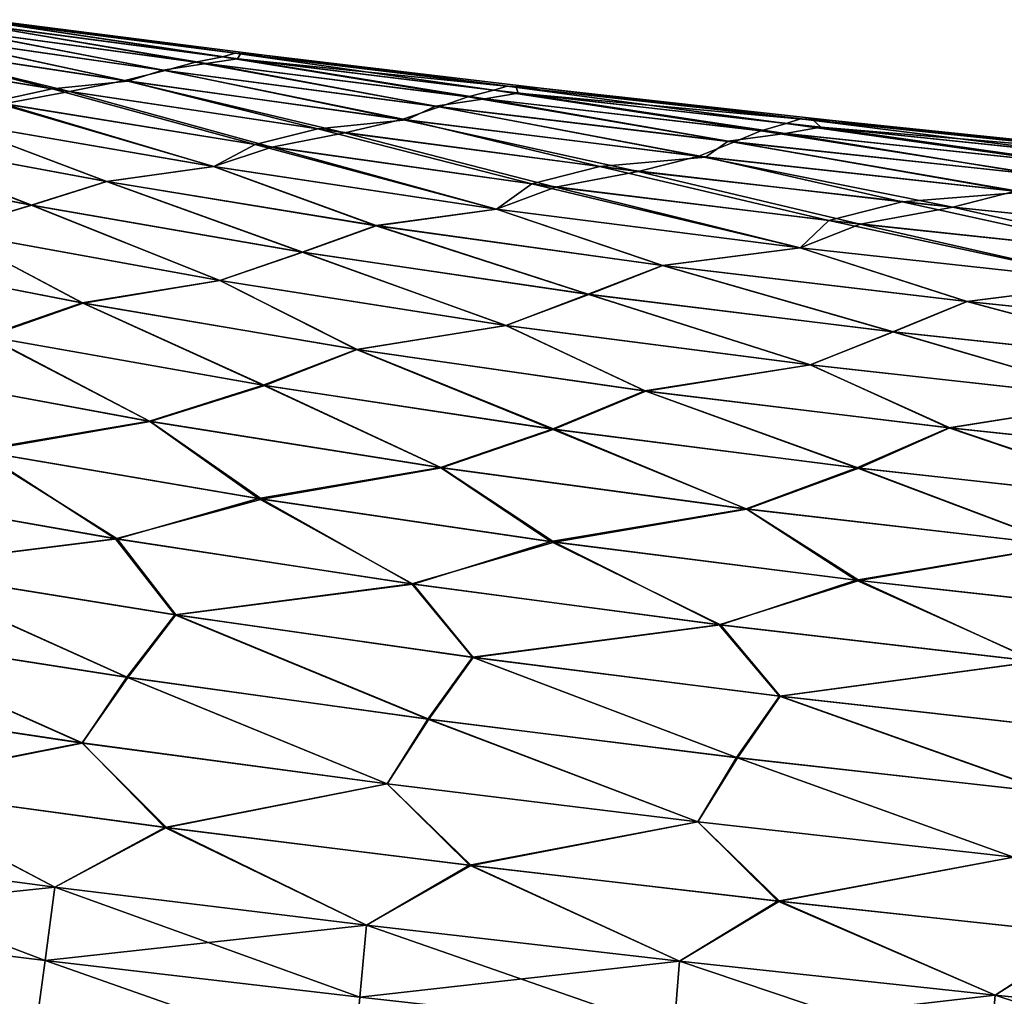
# Model space of a CAD drawing. Units: millimetres. Extents: x -872 to 32, y -60 to 77.
# Drawn here: x -549 to -535, y 11 to 25 of the extents above; entities that cross this region are included whole.
import ezdxf

# ---------------------------------------------------------------- set-up
doc = ezdxf.new("R2010")
doc.units = ezdxf.units.MM
doc.header["$LTSCALE"] = 15.571354
doc.layers.add('983', color=7, linetype='CONTINUOUS')
doc.layers.add('985', color=7, linetype='CONTINUOUS')

msp = doc.modelspace()

# ---------------------------------------------------------------- linework, layer by layer
at = {"layer": '983', "linetype": 'Continuous'}
for points in [[(-546.455, 24.783, -37.562), (-549.84, 25.36, -38.571), (-550.262, 25.305, -37.446), (-546.455, 24.783, -37.562)], [(-546.059, 24.861, -38.644), (-549.665, 25.403, -39.686), (-549.84, 25.36, -38.571), (-546.059, 24.861, -38.644)], [(-546.059, 24.861, -38.644), (-549.84, 25.36, -38.571), (-546.455, 24.783, -37.562), (-546.059, 24.861, -38.644)], [(-545.876, 24.915, -39.721), (-549.346, 25.382, -40.75), (-549.665, 25.403, -39.686), (-545.876, 24.915, -39.721)], [(-545.876, 24.915, -39.721), (-549.665, 25.403, -39.686), (-546.059, 24.861, -38.644), (-545.876, 24.915, -39.721)], [(-545.449, 24.886, -40.75), (-549.346, 25.382, -40.75), (-545.876, 24.915, -39.721), (-545.449, 24.886, -40.75)], [(-551.379, 25.109, -35.168), (-547.485, 24.513, -35.392), (-550.737, 25.215, -36.314), (-551.379, 25.109, -35.168)], [(-550.737, 25.215, -36.314), (-546.896, 24.662, -36.479), (-550.262, 25.305, -37.446), (-550.737, 25.215, -36.314)], [(-550.737, 25.215, -36.314), (-547.485, 24.513, -35.392), (-546.896, 24.662, -36.479), (-550.737, 25.215, -36.314)], [(-546.896, 24.662, -36.479), (-546.455, 24.783, -37.562), (-550.262, 25.305, -37.446), (-546.896, 24.662, -36.479)], [(-552.188, 24.993, -33.999), (-548.296, 24.353, -34.293), (-551.379, 25.109, -35.168), (-552.188, 24.993, -33.999)], [(-551.379, 25.109, -35.168), (-548.296, 24.353, -34.293), (-547.485, 24.513, -35.392), (-551.379, 25.109, -35.168)], [(-552.188, 24.993, -33.999), (-549.262, 24.176, -33.179), (-548.296, 24.353, -34.293), (-552.188, 24.993, -33.999)], [(-542.092, 24.373, -38.693), (-545.876, 24.915, -39.721), (-546.059, 24.861, -38.644), (-542.092, 24.373, -38.693)], [(-541.897, 24.434, -39.745), (-545.449, 24.886, -40.75), (-545.876, 24.915, -39.721), (-541.897, 24.434, -39.745)], [(-541.897, 24.434, -39.745), (-545.876, 24.915, -39.721), (-542.092, 24.373, -38.693), (-541.897, 24.434, -39.745)], [(-546.896, 24.662, -36.479), (-542.889, 24.131, -36.593), (-546.455, 24.783, -37.562), (-546.896, 24.662, -36.479)], [(-542.473, 24.278, -37.641), (-546.059, 24.861, -38.644), (-546.455, 24.783, -37.562), (-542.473, 24.278, -37.641)], [(-542.889, 24.131, -36.593), (-542.473, 24.278, -37.641), (-546.455, 24.783, -37.562), (-542.889, 24.131, -36.593)], [(-542.092, 24.373, -38.693), (-546.059, 24.861, -38.644), (-542.473, 24.278, -37.641), (-542.092, 24.373, -38.693)], [(-541.407, 24.404, -40.75), (-545.449, 24.886, -40.75), (-541.897, 24.434, -39.745), (-541.407, 24.404, -40.75)], [(-547.485, 24.513, -35.392), (-543.437, 23.947, -35.548), (-546.896, 24.662, -36.479), (-547.485, 24.513, -35.392)], [(-546.896, 24.662, -36.479), (-543.437, 23.947, -35.548), (-542.889, 24.131, -36.593), (-546.896, 24.662, -36.479)], [(-548.296, 24.353, -34.293), (-544.272, 23.751, -34.501), (-547.485, 24.513, -35.392), (-548.296, 24.353, -34.293)], [(-547.485, 24.513, -35.392), (-544.272, 23.751, -34.501), (-543.437, 23.947, -35.548), (-547.485, 24.513, -35.392)], [(-549.262, 24.176, -33.179), (-545.338, 23.543, -33.448), (-548.296, 24.353, -34.293), (-549.262, 24.176, -33.179)], [(-548.296, 24.353, -34.293), (-545.338, 23.543, -33.448), (-544.272, 23.751, -34.501), (-548.296, 24.353, -34.293)], [(-538.19, 23.78, -37.691), (-542.092, 24.373, -38.693), (-542.473, 24.278, -37.641), (-538.19, 23.78, -37.691)], [(-537.822, 23.888, -38.724), (-541.897, 24.434, -39.745), (-542.092, 24.373, -38.693), (-537.822, 23.888, -38.724)], [(-537.822, 23.888, -38.724), (-542.092, 24.373, -38.693), (-538.19, 23.78, -37.691), (-537.822, 23.888, -38.724)], [(-537.611, 23.953, -39.759), (-541.407, 24.404, -40.75), (-541.897, 24.434, -39.745), (-537.611, 23.953, -39.759)], [(-537.611, 23.953, -39.759), (-541.897, 24.434, -39.745), (-537.822, 23.888, -38.724), (-537.611, 23.953, -39.759)], [(-537.143, 23.931, -40.75), (-541.407, 24.404, -40.75), (-537.611, 23.953, -39.759), (-537.143, 23.931, -40.75)], [(-542.889, 24.131, -36.593), (-538.584, 23.616, -36.665), (-542.473, 24.278, -37.641), (-542.889, 24.131, -36.593)], [(-538.584, 23.616, -36.665), (-538.19, 23.78, -37.691), (-542.473, 24.278, -37.641), (-538.584, 23.616, -36.665)], [(-546.189, 23.257, -32.409), (-549.262, 24.176, -33.179), (-550.129, 23.934, -32.066), (-546.189, 23.257, -32.409)], [(-545.338, 23.543, -33.448), (-549.262, 24.176, -33.179), (-546.189, 23.257, -32.409), (-545.338, 23.543, -33.448)], [(-543.437, 23.947, -35.548), (-539.098, 23.408, -35.648), (-542.889, 24.131, -36.593), (-543.437, 23.947, -35.548)], [(-542.889, 24.131, -36.593), (-539.098, 23.408, -35.648), (-538.584, 23.616, -36.665), (-542.889, 24.131, -36.593)], [(-547.752, 23.04, -31.31), (-550.129, 23.934, -32.066), (-551.557, 23.744, -30.876), (-547.752, 23.04, -31.31)], [(-546.189, 23.257, -32.409), (-550.129, 23.934, -32.066), (-547.752, 23.04, -31.31), (-546.189, 23.257, -32.409)], [(-544.272, 23.751, -34.501), (-539.982, 23.187, -34.636), (-543.437, 23.947, -35.548), (-544.272, 23.751, -34.501)], [(-543.437, 23.947, -35.548), (-539.982, 23.187, -34.636), (-539.098, 23.408, -35.648), (-543.437, 23.947, -35.548)], [(-533.335, 23.419, -38.742), (-537.611, 23.953, -39.759), (-537.822, 23.888, -38.724), (-533.335, 23.419, -38.742)], [(-533.118, 23.487, -39.767), (-537.143, 23.931, -40.75), (-537.611, 23.953, -39.759), (-533.118, 23.487, -39.767)], [(-533.118, 23.487, -39.767), (-537.611, 23.953, -39.759), (-533.335, 23.419, -38.742), (-533.118, 23.487, -39.767)], [(-532.908, 23.494, -40.75), (-537.143, 23.931, -40.75), (-533.118, 23.487, -39.767), (-532.908, 23.494, -40.75)], [(-545.338, 23.543, -33.448), (-541.192, 22.957, -33.628), (-544.272, 23.751, -34.501), (-545.338, 23.543, -33.448)], [(-544.272, 23.751, -34.501), (-541.192, 22.957, -33.628), (-539.982, 23.187, -34.636), (-544.272, 23.751, -34.501)], [(-538.584, 23.616, -36.665), (-534.022, 23.125, -36.709), (-538.19, 23.78, -37.691), (-538.584, 23.616, -36.665)], [(-533.669, 23.301, -37.721), (-537.822, 23.888, -38.724), (-538.19, 23.78, -37.691), (-533.669, 23.301, -37.721)], [(-534.022, 23.125, -36.709), (-533.669, 23.301, -37.721), (-538.19, 23.78, -37.691), (-534.022, 23.125, -36.709)], [(-533.335, 23.419, -38.742), (-537.822, 23.888, -38.724), (-533.669, 23.301, -37.721), (-533.335, 23.419, -38.742)], [(-548.846, 22.693, -30.244), (-551.557, 23.744, -30.876), (-552.696, 23.446, -29.702), (-548.846, 22.693, -30.244)], [(-547.752, 23.04, -31.31), (-551.557, 23.744, -30.876), (-548.846, 22.693, -30.244), (-547.752, 23.04, -31.31)], [(-539.098, 23.408, -35.648), (-534.476, 22.899, -35.707), (-538.584, 23.616, -36.665), (-539.098, 23.408, -35.648)], [(-538.584, 23.616, -36.665), (-534.476, 22.899, -35.707), (-534.022, 23.125, -36.709), (-538.584, 23.616, -36.665)], [(-542.055, 22.634, -32.643), (-545.338, 23.543, -33.448), (-546.189, 23.257, -32.409), (-542.055, 22.634, -32.643)], [(-541.192, 22.957, -33.628), (-545.338, 23.543, -33.448), (-542.055, 22.634, -32.643), (-541.192, 22.957, -33.628)], [(-548.846, 22.693, -30.244), (-552.696, 23.446, -29.702), (-550.098, 22.32, -29.156), (-548.846, 22.693, -30.244)], [(-539.982, 23.187, -34.636), (-535.385, 22.662, -34.717), (-539.098, 23.408, -35.648), (-539.982, 23.187, -34.636)], [(-539.098, 23.408, -35.648), (-535.385, 22.662, -34.717), (-534.476, 22.899, -35.707), (-539.098, 23.408, -35.648)], [(-543.811, 22.393, -31.621), (-546.189, 23.257, -32.409), (-547.752, 23.04, -31.31), (-543.811, 22.393, -31.621)], [(-542.055, 22.634, -32.643), (-546.189, 23.257, -32.409), (-543.811, 22.393, -31.621), (-542.055, 22.634, -32.643)], [(-541.192, 22.957, -33.628), (-536.739, 22.418, -33.736), (-539.982, 23.187, -34.636), (-541.192, 22.957, -33.628)], [(-539.982, 23.187, -34.636), (-536.739, 22.418, -33.736), (-535.385, 22.662, -34.717), (-539.982, 23.187, -34.636)], [(-544.884, 22.006, -30.639), (-547.752, 23.04, -31.31), (-548.846, 22.693, -30.244), (-544.884, 22.006, -30.639)], [(-543.811, 22.393, -31.621), (-547.752, 23.04, -31.31), (-544.884, 22.006, -30.639), (-543.811, 22.393, -31.621)], [(-537.618, 22.07, -32.785), (-541.192, 22.957, -33.628), (-542.055, 22.634, -32.643), (-537.618, 22.07, -32.785)], [(-536.739, 22.418, -33.736), (-541.192, 22.957, -33.628), (-537.618, 22.07, -32.785), (-536.739, 22.418, -33.736)], [(-535.385, 22.662, -34.717), (-530.709, 22.182, -34.766), (-534.476, 22.899, -35.707), (-535.385, 22.662, -34.717)], [(-546.098, 21.591, -29.654), (-548.846, 22.693, -30.244), (-550.098, 22.32, -29.156), (-546.098, 21.591, -29.654)], [(-544.884, 22.006, -30.639), (-548.846, 22.693, -30.244), (-546.098, 21.591, -29.654), (-544.884, 22.006, -30.639)], [(-539.622, 21.81, -31.822), (-542.055, 22.634, -32.643), (-543.811, 22.393, -31.621), (-539.622, 21.81, -31.822)], [(-537.618, 22.07, -32.785), (-542.055, 22.634, -32.643), (-539.622, 21.81, -31.822), (-537.618, 22.07, -32.785)], [(-536.739, 22.418, -33.736), (-532.135, 21.929, -33.801), (-535.385, 22.662, -34.717), (-536.739, 22.418, -33.736)], [(-535.385, 22.662, -34.717), (-532.135, 21.929, -33.801), (-530.709, 22.182, -34.766), (-535.385, 22.662, -34.717)], [(-548.097, 21.263, -28.577), (-550.098, 22.32, -29.156), (-551.983, 22.02, -27.954), (-548.097, 21.263, -28.577)], [(-546.098, 21.591, -29.654), (-550.098, 22.32, -29.156), (-548.097, 21.263, -28.577), (-546.098, 21.591, -29.654)], [(-540.704, 21.39, -30.902), (-543.811, 22.393, -31.621), (-544.884, 22.006, -30.639), (-540.704, 21.39, -30.902)], [(-539.622, 21.81, -31.822), (-543.811, 22.393, -31.621), (-540.704, 21.39, -30.902), (-539.622, 21.81, -31.822)], [(-532.984, 21.563, -32.867), (-536.739, 22.418, -33.736), (-537.618, 22.07, -32.785), (-532.984, 21.563, -32.867)], [(-532.135, 21.929, -33.801), (-536.739, 22.418, -33.736), (-532.984, 21.563, -32.867), (-532.135, 21.929, -33.801)], [(-548.097, 21.263, -28.577), (-551.983, 22.02, -27.954), (-549.49, 20.776, -27.569), (-548.097, 21.263, -28.577)], [(-535.176, 21.288, -31.941), (-537.618, 22.07, -32.785), (-539.622, 21.81, -31.822), (-535.176, 21.288, -31.941)], [(-532.984, 21.563, -32.867), (-537.618, 22.07, -32.785), (-535.176, 21.288, -31.941), (-532.984, 21.563, -32.867)], [(-541.917, 20.937, -29.995), (-544.884, 22.006, -30.639), (-546.098, 21.591, -29.654), (-541.917, 20.937, -29.995)], [(-540.704, 21.39, -30.902), (-544.884, 22.006, -30.639), (-541.917, 20.937, -29.995), (-540.704, 21.39, -30.902)], [(-536.253, 20.842, -31.059), (-539.622, 21.81, -31.822), (-540.704, 21.39, -30.902), (-536.253, 20.842, -31.059)], [(-535.176, 21.288, -31.941), (-539.622, 21.81, -31.822), (-536.253, 20.842, -31.059), (-535.176, 21.288, -31.941)], [(-544.091, 20.583, -29.025), (-546.098, 21.591, -29.654), (-548.097, 21.263, -28.577), (-544.091, 20.583, -29.025)], [(-541.917, 20.937, -29.995), (-546.098, 21.591, -29.654), (-544.091, 20.583, -29.025), (-541.917, 20.937, -29.995)], [(-530.673, 20.819, -32.014), (-532.984, 21.563, -32.867), (-535.176, 21.288, -31.941), (-530.673, 20.819, -32.014)], [(-537.468, 20.359, -30.202), (-540.704, 21.39, -30.902), (-541.917, 20.937, -29.995), (-537.468, 20.359, -30.202)], [(-536.253, 20.842, -31.059), (-540.704, 21.39, -30.902), (-537.468, 20.359, -30.202), (-536.253, 20.842, -31.059)], [(-545.439, 20.058, -28.127), (-548.097, 21.263, -28.577), (-549.49, 20.776, -27.569), (-545.439, 20.058, -28.127)], [(-544.091, 20.583, -29.025), (-548.097, 21.263, -28.577), (-545.439, 20.058, -28.127), (-544.091, 20.583, -29.025)], [(-531.694, 20.354, -31.152), (-535.176, 21.288, -31.941), (-536.253, 20.842, -31.059), (-531.694, 20.354, -31.152)], [(-530.673, 20.819, -32.014), (-535.176, 21.288, -31.941), (-531.694, 20.354, -31.152), (-530.673, 20.819, -32.014)], [(-539.873, 19.977, -29.317), (-541.917, 20.937, -29.995), (-544.091, 20.583, -29.025), (-539.873, 19.977, -29.317)], [(-537.468, 20.359, -30.202), (-541.917, 20.937, -29.995), (-539.873, 19.977, -29.317), (-537.468, 20.359, -30.202)], [(-547.114, 19.534, -27.207), (-549.49, 20.776, -27.569), (-551.236, 20.296, -26.507), (-547.114, 19.534, -27.207)], [(-545.439, 20.058, -28.127), (-549.49, 20.776, -27.569), (-547.114, 19.534, -27.207), (-545.439, 20.058, -28.127)], [(-532.857, 19.848, -30.322), (-536.253, 20.842, -31.059), (-537.468, 20.359, -30.202), (-532.857, 19.848, -30.322)], [(-531.694, 20.354, -31.152), (-536.253, 20.842, -31.059), (-532.857, 19.848, -30.322), (-531.694, 20.354, -31.152)], [(-541.213, 19.418, -28.5), (-544.091, 20.583, -29.025), (-545.439, 20.058, -28.127), (-541.213, 19.418, -28.5)], [(-539.873, 19.977, -29.317), (-544.091, 20.583, -29.025), (-541.213, 19.418, -28.5), (-539.873, 19.977, -29.317)], [(-547.114, 19.534, -27.207), (-551.236, 20.296, -26.507), (-549.611, 19.1, -26.151), (-547.114, 19.534, -27.207)], [(-535.431, 19.441, -29.49), (-537.468, 20.359, -30.202), (-539.873, 19.977, -29.317), (-535.431, 19.441, -29.49)], [(-532.857, 19.848, -30.322), (-537.468, 20.359, -30.202), (-535.431, 19.441, -29.49), (-532.857, 19.848, -30.322)], [(-542.859, 18.856, -27.688), (-545.439, 20.058, -28.127), (-547.114, 19.534, -27.207), (-542.859, 18.856, -27.688)], [(-541.213, 19.418, -28.5), (-545.439, 20.058, -28.127), (-542.859, 18.856, -27.688), (-541.213, 19.418, -28.5)], [(-536.758, 18.851, -28.722), (-539.873, 19.977, -29.317), (-541.213, 19.418, -28.5), (-536.758, 18.851, -28.722)], [(-535.431, 19.441, -29.49), (-539.873, 19.977, -29.317), (-536.758, 18.851, -28.722), (-535.431, 19.441, -29.49)], [(-530.932, 18.961, -29.595), (-532.857, 19.848, -30.322), (-535.431, 19.441, -29.49), (-530.932, 18.961, -29.595)], [(-545.483, 18.399, -26.785), (-547.114, 19.534, -27.207), (-549.611, 19.1, -26.151), (-545.483, 18.399, -26.785)], [(-542.859, 18.856, -27.688), (-547.114, 19.534, -27.207), (-545.483, 18.399, -26.785), (-542.859, 18.856, -27.688)], [(-532.195, 18.347, -28.852), (-535.431, 19.441, -29.49), (-536.758, 18.851, -28.722), (-532.195, 18.347, -28.852)], [(-530.932, 18.961, -29.595), (-535.431, 19.441, -29.49), (-532.195, 18.347, -28.852), (-530.932, 18.961, -29.595)], [(-538.394, 18.253, -27.982), (-541.213, 19.418, -28.5), (-542.859, 18.856, -27.688), (-538.394, 18.253, -27.982)], [(-536.758, 18.851, -28.722), (-541.213, 19.418, -28.5), (-538.394, 18.253, -27.982), (-536.758, 18.851, -28.722)], [(-547.621, 17.82, -25.921), (-549.611, 19.1, -26.151), (-551.851, 18.564, -25.104), (-547.621, 17.82, -25.921)], [(-545.483, 18.399, -26.785), (-549.611, 19.1, -26.151), (-547.621, 17.82, -25.921), (-545.483, 18.399, -26.785)], [(-541.211, 17.771, -27.204), (-542.859, 18.856, -27.688), (-545.483, 18.399, -26.785), (-541.211, 17.771, -27.204)], [(-538.394, 18.253, -27.982), (-542.859, 18.856, -27.688), (-541.211, 17.771, -27.204), (-538.394, 18.253, -27.982)], [(-533.767, 17.718, -28.15), (-536.758, 18.851, -28.722), (-538.394, 18.253, -27.982), (-533.767, 17.718, -28.15)], [(-532.195, 18.347, -28.852), (-536.758, 18.851, -28.722), (-533.767, 17.718, -28.15), (-532.195, 18.347, -28.852)], [(-547.621, 17.82, -25.921), (-551.851, 18.564, -25.104), (-551.013, 17.396, -24.807), (-547.621, 17.82, -25.921)], [(-543.291, 17.16, -26.481), (-545.483, 18.399, -26.785), (-547.621, 17.82, -25.921), (-543.291, 17.16, -26.481)], [(-541.211, 17.771, -27.204), (-545.483, 18.399, -26.785), (-543.291, 17.16, -26.481), (-541.211, 17.771, -27.204)], [(-536.753, 17.209, -27.45), (-538.394, 18.253, -27.982), (-541.211, 17.771, -27.204), (-536.753, 17.209, -27.45)], [(-533.767, 17.718, -28.15), (-538.394, 18.253, -27.982), (-536.753, 17.209, -27.45), (-533.767, 17.718, -28.15)], [(-546.756, 16.707, -25.583), (-547.621, 17.82, -25.921), (-551.013, 17.396, -24.807), (-546.756, 16.707, -25.583)], [(-543.291, 17.16, -26.481), (-547.621, 17.82, -25.921), (-546.756, 16.707, -25.583), (-543.291, 17.16, -26.481)], [(-538.8, 16.563, -26.823), (-541.211, 17.771, -27.204), (-543.291, 17.16, -26.481), (-538.8, 16.563, -26.823)], [(-536.753, 17.209, -27.45), (-541.211, 17.771, -27.204), (-538.8, 16.563, -26.823), (-536.753, 17.209, -27.45)], [(-532.209, 16.705, -27.596), (-533.767, 17.718, -28.15), (-536.753, 17.209, -27.45), (-532.209, 16.705, -27.596)], [(-547.458, 15.794, -25.098), (-551.013, 17.396, -24.807), (-551.793, 16.473, -24.254), (-547.458, 15.794, -25.098)], [(-546.756, 16.707, -25.583), (-551.013, 17.396, -24.807), (-547.458, 15.794, -25.098), (-546.756, 16.707, -25.583)], [(-542.407, 16.088, -26.103), (-543.291, 17.16, -26.481), (-546.756, 16.707, -25.583), (-542.407, 16.088, -26.103)], [(-538.8, 16.563, -26.823), (-543.291, 17.16, -26.481), (-542.407, 16.088, -26.103), (-538.8, 16.563, -26.823)], [(-534.174, 16.026, -27.018), (-536.753, 17.209, -27.45), (-538.8, 16.563, -26.823), (-534.174, 16.026, -27.018)], [(-532.209, 16.705, -27.596), (-536.753, 17.209, -27.45), (-534.174, 16.026, -27.018), (-532.209, 16.705, -27.596)], [(-543.057, 15.184, -25.667), (-546.756, 16.707, -25.583), (-547.458, 15.794, -25.098), (-543.057, 15.184, -25.667)], [(-542.407, 16.088, -26.103), (-546.756, 16.707, -25.583), (-543.057, 15.184, -25.667), (-542.407, 16.088, -26.103)], [(-537.92, 15.521, -26.42), (-538.8, 16.563, -26.823), (-542.407, 16.088, -26.103), (-537.92, 15.521, -26.42)], [(-534.174, 16.026, -27.018), (-538.8, 16.563, -26.823), (-537.92, 15.521, -26.42), (-534.174, 16.026, -27.018)], [(-548.111, 14.834, -24.713), (-551.793, 16.473, -24.254), (-552.527, 15.499, -23.807), (-548.111, 14.834, -24.713)], [(-547.458, 15.794, -25.098), (-551.793, 16.473, -24.254), (-548.111, 14.834, -24.713), (-547.458, 15.794, -25.098)], [(-538.547, 14.621, -26.018), (-542.407, 16.088, -26.103), (-543.057, 15.184, -25.667), (-538.547, 14.621, -26.018)], [(-537.92, 15.521, -26.42), (-542.407, 16.088, -26.103), (-538.547, 14.621, -26.018), (-537.92, 15.521, -26.42)], [(-533.34, 15.007, -26.606), (-534.174, 16.026, -27.018), (-537.92, 15.521, -26.42), (-533.34, 15.007, -26.606)], [(-543.65, 14.238, -25.324), (-547.458, 15.794, -25.098), (-548.111, 14.834, -24.713), (-543.65, 14.238, -25.324)], [(-543.057, 15.184, -25.667), (-547.458, 15.794, -25.098), (-543.65, 14.238, -25.324), (-543.057, 15.184, -25.667)], [(-548.111, 14.834, -24.713), (-552.527, 15.499, -23.807), (-551.298, 14.201, -23.924), (-548.111, 14.834, -24.713)], [(-533.947, 14.105, -26.227), (-537.92, 15.521, -26.42), (-538.547, 14.621, -26.018), (-533.947, 14.105, -26.227)], [(-533.34, 15.007, -26.606), (-537.92, 15.521, -26.42), (-533.947, 14.105, -26.227), (-533.34, 15.007, -26.606)], [(-539.113, 13.681, -25.703), (-543.057, 15.184, -25.667), (-543.65, 14.238, -25.324), (-539.113, 13.681, -25.703)], [(-538.547, 14.621, -26.018), (-543.057, 15.184, -25.667), (-539.113, 13.681, -25.703), (-538.547, 14.621, -26.018)], [(-546.876, 13.599, -24.729), (-548.111, 14.834, -24.713), (-551.298, 14.201, -23.924), (-546.876, 13.599, -24.729)], [(-543.65, 14.238, -25.324), (-548.111, 14.834, -24.713), (-546.876, 13.599, -24.729), (-543.65, 14.238, -25.324)], [(-534.496, 13.167, -25.928), (-538.547, 14.621, -26.018), (-539.113, 13.681, -25.703), (-534.496, 13.167, -25.928)], [(-533.947, 14.105, -26.227), (-538.547, 14.621, -26.018), (-534.496, 13.167, -25.928), (-533.947, 14.105, -26.227)], [(-548.51, 12.728, -24.394), (-551.298, 14.201, -23.924), (-553.063, 13.332, -23.458), (-548.51, 12.728, -24.394)], [(-546.876, 13.599, -24.729), (-551.298, 14.201, -23.924), (-548.51, 12.728, -24.394), (-546.876, 13.599, -24.729)], [(-542.426, 13.045, -25.261), (-543.65, 14.238, -25.324), (-546.876, 13.599, -24.729), (-542.426, 13.045, -25.261)], [(-539.113, 13.681, -25.703), (-543.65, 14.238, -25.324), (-542.426, 13.045, -25.261), (-539.113, 13.681, -25.703)], [(-537.919, 12.521, -25.587), (-539.113, 13.681, -25.703), (-542.426, 13.045, -25.261), (-537.919, 12.521, -25.587)], [(-534.496, 13.167, -25.928), (-539.113, 13.681, -25.703), (-537.919, 12.521, -25.587), (-534.496, 13.167, -25.928)], [(-543.955, 12.174, -25.021), (-546.876, 13.599, -24.729), (-548.51, 12.728, -24.394), (-543.955, 12.174, -25.021)], [(-542.426, 13.045, -25.261), (-546.876, 13.599, -24.729), (-543.955, 12.174, -25.021), (-542.426, 13.045, -25.261)], [(-548.653, 11.654, -24.405), (-553.063, 13.332, -23.458), (-553.272, 12.227, -23.473), (-548.653, 11.654, -24.405)], [(-548.51, 12.728, -24.394), (-553.063, 13.332, -23.458), (-548.653, 11.654, -24.405), (-548.51, 12.728, -24.394)], [(-533.369, 12.033, -25.785), (-534.496, 13.167, -25.928), (-537.919, 12.521, -25.587), (-533.369, 12.033, -25.785)], [(-539.381, 11.645, -25.411), (-542.426, 13.045, -25.261), (-543.955, 12.174, -25.021), (-539.381, 11.645, -25.411)], [(-537.919, 12.521, -25.587), (-542.426, 13.045, -25.261), (-539.381, 11.645, -25.411), (-537.919, 12.521, -25.587)], [(-544.052, 11.122, -25.028), (-548.51, 12.728, -24.394), (-548.653, 11.654, -24.405), (-544.052, 11.122, -25.028)], [(-543.955, 12.174, -25.021), (-548.51, 12.728, -24.394), (-544.052, 11.122, -25.028), (-543.955, 12.174, -25.021)], [(-534.768, 11.148, -25.644), (-537.919, 12.521, -25.587), (-539.381, 11.645, -25.411), (-534.768, 11.148, -25.644)], [(-533.369, 12.033, -25.785), (-537.919, 12.521, -25.587), (-534.768, 11.148, -25.644), (-533.369, 12.033, -25.785)], [(-548.796, 10.583, -24.523), (-553.272, 12.227, -23.473), (-553.481, 11.124, -23.605), (-548.796, 10.583, -24.523)], [(-548.653, 11.654, -24.405), (-553.272, 12.227, -23.473), (-548.796, 10.583, -24.523), (-548.653, 11.654, -24.405)], [(-539.461, 10.608, -25.412), (-543.955, 12.174, -25.021), (-544.052, 11.122, -25.028), (-539.461, 10.608, -25.412)], [(-539.381, 11.645, -25.411), (-543.955, 12.174, -25.021), (-539.461, 10.608, -25.412), (-539.381, 11.645, -25.411)], [(-530.153, 10.684, -25.805), (-533.369, 12.033, -25.785), (-534.768, 11.148, -25.644), (-530.153, 10.684, -25.805)], [(-544.149, 10.074, -25.137), (-548.653, 11.654, -24.405), (-548.796, 10.583, -24.523), (-544.149, 10.074, -25.137)], [(-544.052, 11.122, -25.028), (-548.653, 11.654, -24.405), (-544.149, 10.074, -25.137), (-544.052, 11.122, -25.028)], [(-534.853, 10.122, -25.639), (-539.381, 11.645, -25.411), (-539.461, 10.608, -25.412), (-534.853, 10.122, -25.639)], [(-534.768, 11.148, -25.644), (-539.381, 11.645, -25.411), (-534.853, 10.122, -25.639), (-534.768, 11.148, -25.644)], [(-530.243, 9.665, -25.795), (-534.768, 11.148, -25.644), (-534.853, 10.122, -25.639), (-530.243, 9.665, -25.795)], [(-530.153, 10.684, -25.805), (-534.768, 11.148, -25.644), (-530.243, 9.665, -25.795), (-530.153, 10.684, -25.805)]]:
    msp.add_3dface(points, dxfattribs=at)
at = {"layer": '985', "linetype": 'Continuous'}
for points in [[(-549.734, 25.345, -42.926), (-546.3, 24.763, -43.934), (-550.186, 25.295, -44.051), (-549.734, 25.345, -42.926)], [(-549.734, 25.345, -42.926), (-549.626, 25.398, -41.813), (-545.838, 24.833, -42.853), (-549.734, 25.345, -42.926)], [(-549.734, 25.345, -42.926), (-545.838, 24.833, -42.853), (-546.3, 24.763, -43.934), (-549.734, 25.345, -42.926)], [(-549.346, 25.382, -40.75), (-545.795, 24.905, -41.778), (-549.626, 25.398, -41.813), (-549.346, 25.382, -40.75)], [(-549.626, 25.398, -41.813), (-545.795, 24.905, -41.778), (-545.838, 24.833, -42.853), (-549.626, 25.398, -41.813)], [(-549.346, 25.382, -40.75), (-545.449, 24.886, -40.75), (-545.795, 24.905, -41.778), (-549.346, 25.382, -40.75)], [(-547.443, 24.507, -46.106), (-551.359, 25.106, -46.331), (-550.754, 25.218, -45.187), (-547.443, 24.507, -46.106)], [(-546.933, 24.667, -45.023), (-550.754, 25.218, -45.187), (-550.186, 25.295, -44.051), (-546.933, 24.667, -45.023)], [(-546.933, 24.667, -45.023), (-547.443, 24.507, -46.106), (-550.754, 25.218, -45.187), (-546.933, 24.667, -45.023)], [(-546.3, 24.763, -43.934), (-546.933, 24.667, -45.023), (-550.186, 25.295, -44.051), (-546.3, 24.763, -43.934)], [(-551.359, 25.106, -46.331), (-548.547, 24.392, -47.223), (-552.313, 25.014, -47.512), (-551.359, 25.106, -46.331)], [(-551.359, 25.106, -46.331), (-547.443, 24.507, -46.106), (-548.547, 24.392, -47.223), (-551.359, 25.106, -46.331)], [(-548.547, 24.392, -47.223), (-549.42, 24.202, -48.334), (-552.313, 25.014, -47.512), (-548.547, 24.392, -47.223)], [(-545.795, 24.905, -41.778), (-541.767, 24.419, -41.755), (-545.838, 24.833, -42.853), (-545.795, 24.905, -41.778)], [(-545.449, 24.886, -40.75), (-541.767, 24.419, -41.755), (-545.795, 24.905, -41.778), (-545.449, 24.886, -40.75)], [(-542.947, 24.138, -44.909), (-546.933, 24.667, -45.023), (-546.3, 24.763, -43.934), (-542.947, 24.138, -44.909)], [(-545.838, 24.833, -42.853), (-542.225, 24.247, -43.855), (-546.3, 24.763, -43.934), (-545.838, 24.833, -42.853)], [(-542.225, 24.247, -43.855), (-542.947, 24.138, -44.909), (-546.3, 24.763, -43.934), (-542.225, 24.247, -43.855)], [(-545.838, 24.833, -42.853), (-541.767, 24.419, -41.755), (-541.737, 24.331, -42.803), (-545.838, 24.833, -42.853)], [(-545.838, 24.833, -42.853), (-541.737, 24.331, -42.803), (-542.225, 24.247, -43.855), (-545.838, 24.833, -42.853)], [(-545.449, 24.886, -40.75), (-541.407, 24.404, -40.75), (-541.767, 24.419, -41.755), (-545.449, 24.886, -40.75)], [(-543.37, 23.938, -45.95), (-547.443, 24.507, -46.106), (-546.933, 24.667, -45.023), (-543.37, 23.938, -45.95)], [(-542.947, 24.138, -44.909), (-543.37, 23.938, -45.95), (-546.933, 24.667, -45.023), (-542.947, 24.138, -44.909)], [(-547.443, 24.507, -46.106), (-544.664, 23.807, -47.015), (-548.547, 24.392, -47.223), (-547.443, 24.507, -46.106)], [(-547.443, 24.507, -46.106), (-543.37, 23.938, -45.95), (-544.664, 23.807, -47.015), (-547.443, 24.507, -46.106)], [(-545.581, 23.581, -48.066), (-549.42, 24.202, -48.334), (-548.547, 24.392, -47.223), (-545.581, 23.581, -48.066)], [(-544.664, 23.807, -47.015), (-545.581, 23.581, -48.066), (-548.547, 24.392, -47.223), (-544.664, 23.807, -47.015)], [(-541.737, 24.331, -42.803), (-537.833, 23.741, -43.806), (-542.225, 24.247, -43.855), (-541.737, 24.331, -42.803)], [(-541.407, 24.404, -40.75), (-537.424, 23.933, -41.74), (-541.767, 24.419, -41.755), (-541.407, 24.404, -40.75)], [(-541.767, 24.419, -41.755), (-537.424, 23.933, -41.74), (-541.737, 24.331, -42.803), (-541.767, 24.419, -41.755)], [(-541.737, 24.331, -42.803), (-537.424, 23.933, -41.74), (-537.313, 23.833, -42.773), (-541.737, 24.331, -42.803)], [(-541.737, 24.331, -42.803), (-537.313, 23.833, -42.773), (-537.833, 23.741, -43.806), (-541.737, 24.331, -42.803)], [(-541.407, 24.404, -40.75), (-537.143, 23.931, -40.75), (-537.424, 23.933, -41.74), (-541.407, 24.404, -40.75)], [(-546.186, 23.256, -49.091), (-550.126, 23.934, -49.434), (-549.42, 24.202, -48.334), (-546.186, 23.256, -49.091)], [(-545.581, 23.581, -48.066), (-546.186, 23.256, -49.091), (-549.42, 24.202, -48.334), (-545.581, 23.581, -48.066)], [(-538.668, 23.626, -44.836), (-542.947, 24.138, -44.909), (-542.225, 24.247, -43.855), (-538.668, 23.626, -44.836)], [(-537.833, 23.741, -43.806), (-538.668, 23.626, -44.836), (-542.225, 24.247, -43.855), (-537.833, 23.741, -43.806)], [(-539.001, 23.396, -45.85), (-543.37, 23.938, -45.95), (-542.947, 24.138, -44.909), (-539.001, 23.396, -45.85)], [(-538.668, 23.626, -44.836), (-539.001, 23.396, -45.85), (-542.947, 24.138, -44.909), (-538.668, 23.626, -44.836)], [(-547.756, 23.04, -50.19), (-551.56, 23.745, -50.624), (-550.126, 23.934, -49.434), (-547.756, 23.04, -50.19)], [(-546.186, 23.256, -49.091), (-547.756, 23.04, -50.19), (-550.126, 23.934, -49.434), (-546.186, 23.256, -49.091)], [(-543.37, 23.938, -45.95), (-540.544, 23.256, -46.877), (-544.664, 23.807, -47.015), (-543.37, 23.938, -45.95)], [(-543.37, 23.938, -45.95), (-539.001, 23.396, -45.85), (-540.544, 23.256, -46.877), (-543.37, 23.938, -45.95)], [(-537.143, 23.931, -40.75), (-532.908, 23.494, -40.75), (-537.424, 23.933, -41.74), (-537.143, 23.931, -40.75)], [(-532.908, 23.494, -40.75), (-532.882, 23.463, -41.733), (-537.424, 23.933, -41.74), (-532.908, 23.494, -40.75)], [(-537.424, 23.933, -41.74), (-532.882, 23.463, -41.733), (-537.313, 23.833, -42.773), (-537.424, 23.933, -41.74)], [(-548.856, 22.695, -51.257), (-552.705, 23.448, -51.8), (-551.56, 23.745, -50.624), (-548.856, 22.695, -51.257)], [(-547.756, 23.04, -50.19), (-548.856, 22.695, -51.257), (-551.56, 23.745, -50.624), (-547.756, 23.04, -50.19)], [(-541.537, 23.003, -47.884), (-545.581, 23.581, -48.066), (-544.664, 23.807, -47.015), (-541.537, 23.003, -47.884)], [(-540.544, 23.256, -46.877), (-541.537, 23.003, -47.884), (-544.664, 23.807, -47.015), (-540.544, 23.256, -46.877)], [(-537.313, 23.833, -42.773), (-533.214, 23.255, -43.777), (-537.833, 23.741, -43.806), (-537.313, 23.833, -42.773)], [(-537.313, 23.833, -42.773), (-532.882, 23.463, -41.733), (-532.691, 23.354, -42.756), (-537.313, 23.833, -42.773)], [(-537.313, 23.833, -42.773), (-532.691, 23.354, -42.756), (-533.214, 23.255, -43.777), (-537.313, 23.833, -42.773)], [(-534.349, 22.885, -45.791), (-539.001, 23.396, -45.85), (-538.668, 23.626, -44.836), (-534.349, 22.885, -45.791)], [(-534.13, 23.136, -44.792), (-538.668, 23.626, -44.836), (-537.833, 23.741, -43.806), (-534.13, 23.136, -44.792)], [(-534.13, 23.136, -44.792), (-534.349, 22.885, -45.791), (-538.668, 23.626, -44.836), (-534.13, 23.136, -44.792)], [(-533.214, 23.255, -43.777), (-534.13, 23.136, -44.792), (-537.833, 23.741, -43.806), (-533.214, 23.255, -43.777)], [(-542.052, 22.634, -48.857), (-546.186, 23.256, -49.091), (-545.581, 23.581, -48.066), (-542.052, 22.634, -48.857)], [(-541.537, 23.003, -47.884), (-542.052, 22.634, -48.857), (-545.581, 23.581, -48.066), (-541.537, 23.003, -47.884)], [(-548.856, 22.695, -51.257), (-550.095, 22.319, -52.343), (-552.705, 23.448, -51.8), (-548.856, 22.695, -51.257)], [(-539.001, 23.396, -45.85), (-536.125, 22.742, -46.793), (-540.544, 23.256, -46.877), (-539.001, 23.396, -45.85)], [(-539.001, 23.396, -45.85), (-534.349, 22.885, -45.791), (-536.125, 22.742, -46.793), (-539.001, 23.396, -45.85)], [(-543.815, 22.394, -49.879), (-547.756, 23.04, -50.19), (-546.186, 23.256, -49.091), (-543.815, 22.394, -49.879)], [(-542.052, 22.634, -48.857), (-543.815, 22.394, -49.879), (-546.186, 23.256, -49.091), (-542.052, 22.634, -48.857)], [(-537.198, 22.47, -47.772), (-541.537, 23.003, -47.884), (-540.544, 23.256, -46.877), (-537.198, 22.47, -47.772)], [(-536.125, 22.742, -46.793), (-537.198, 22.47, -47.772), (-540.544, 23.256, -46.877), (-536.125, 22.742, -46.793)], [(-544.894, 22.008, -50.862), (-548.856, 22.695, -51.257), (-547.756, 23.04, -50.19), (-544.894, 22.008, -50.862)], [(-543.815, 22.394, -49.879), (-544.894, 22.008, -50.862), (-547.756, 23.04, -50.19), (-543.815, 22.394, -49.879)], [(-537.615, 22.07, -48.715), (-542.052, 22.634, -48.857), (-541.537, 23.003, -47.884), (-537.615, 22.07, -48.715)], [(-537.198, 22.47, -47.772), (-537.615, 22.07, -48.715), (-541.537, 23.003, -47.884), (-537.198, 22.47, -47.772)], [(-534.349, 22.885, -45.791), (-531.591, 22.27, -46.742), (-536.125, 22.742, -46.793), (-534.349, 22.885, -45.791)], [(-532.688, 21.985, -47.706), (-537.198, 22.47, -47.772), (-536.125, 22.742, -46.793), (-532.688, 21.985, -47.706)], [(-531.591, 22.27, -46.742), (-532.688, 21.985, -47.706), (-536.125, 22.742, -46.793), (-531.591, 22.27, -46.742)], [(-546.096, 21.59, -51.845), (-550.095, 22.319, -52.343), (-548.856, 22.695, -51.257), (-546.096, 21.59, -51.845)], [(-544.894, 22.008, -50.862), (-546.096, 21.59, -51.845), (-548.856, 22.695, -51.257), (-544.894, 22.008, -50.862)], [(-539.626, 21.81, -49.678), (-543.815, 22.394, -49.879), (-542.052, 22.634, -48.857), (-539.626, 21.81, -49.678)], [(-537.615, 22.07, -48.715), (-539.626, 21.81, -49.678), (-542.052, 22.634, -48.857), (-537.615, 22.07, -48.715)], [(-532.981, 21.563, -48.633), (-537.615, 22.07, -48.715), (-537.198, 22.47, -47.772), (-532.981, 21.563, -48.633)], [(-532.688, 21.985, -47.706), (-532.981, 21.563, -48.633), (-537.198, 22.47, -47.772), (-532.688, 21.985, -47.706)], [(-548.11, 21.266, -52.925), (-551.996, 22.023, -53.549), (-550.095, 22.319, -52.343), (-548.11, 21.266, -52.925)], [(-546.096, 21.59, -51.845), (-548.11, 21.266, -52.925), (-550.095, 22.319, -52.343), (-546.096, 21.59, -51.845)], [(-540.714, 21.391, -50.598), (-544.894, 22.008, -50.862), (-543.815, 22.394, -49.879), (-540.714, 21.391, -50.598)], [(-539.626, 21.81, -49.678), (-540.714, 21.391, -50.598), (-543.815, 22.394, -49.879), (-539.626, 21.81, -49.678)], [(-548.11, 21.266, -52.925), (-549.518, 20.781, -53.935), (-551.996, 22.023, -53.549), (-548.11, 21.266, -52.925)], [(-535.18, 21.288, -49.559), (-539.626, 21.81, -49.678), (-537.615, 22.07, -48.715), (-535.18, 21.288, -49.559)], [(-532.981, 21.563, -48.633), (-535.18, 21.288, -49.559), (-537.615, 22.07, -48.715), (-532.981, 21.563, -48.633)], [(-541.914, 20.937, -51.505), (-546.096, 21.59, -51.845), (-544.894, 22.008, -50.862), (-541.914, 20.937, -51.505)], [(-540.714, 21.391, -50.598), (-541.914, 20.937, -51.505), (-544.894, 22.008, -50.862), (-540.714, 21.391, -50.598)], [(-536.263, 20.843, -50.441), (-540.714, 21.391, -50.598), (-539.626, 21.81, -49.678), (-536.263, 20.843, -50.441)], [(-535.18, 21.288, -49.559), (-536.263, 20.843, -50.441), (-539.626, 21.81, -49.678), (-535.18, 21.288, -49.559)], [(-544.103, 20.585, -52.476), (-548.11, 21.266, -52.925), (-546.096, 21.59, -51.845), (-544.103, 20.585, -52.476)], [(-541.914, 20.937, -51.505), (-544.103, 20.585, -52.476), (-546.096, 21.59, -51.845), (-541.914, 20.937, -51.505)], [(-530.676, 20.819, -49.486), (-535.18, 21.288, -49.559), (-532.981, 21.563, -48.633), (-530.676, 20.819, -49.486)], [(-537.465, 20.359, -51.298), (-541.914, 20.937, -51.505), (-540.714, 21.391, -50.598), (-537.465, 20.359, -51.298)], [(-536.263, 20.843, -50.441), (-537.465, 20.359, -51.298), (-540.714, 21.391, -50.598), (-536.263, 20.843, -50.441)], [(-545.467, 20.062, -53.376), (-549.518, 20.781, -53.935), (-548.11, 21.266, -52.925), (-545.467, 20.062, -53.376)], [(-544.103, 20.585, -52.476), (-545.467, 20.062, -53.376), (-548.11, 21.266, -52.925), (-544.103, 20.585, -52.476)], [(-531.703, 20.355, -50.348), (-536.263, 20.843, -50.441), (-535.18, 21.288, -49.559), (-531.703, 20.355, -50.348)], [(-530.676, 20.819, -49.486), (-531.703, 20.355, -50.348), (-535.18, 21.288, -49.559), (-530.676, 20.819, -49.486)], [(-539.886, 19.978, -52.183), (-544.103, 20.585, -52.476), (-541.914, 20.937, -51.505), (-539.886, 19.978, -52.183)], [(-537.465, 20.359, -51.298), (-539.886, 19.978, -52.183), (-541.914, 20.937, -51.505), (-537.465, 20.359, -51.298)], [(-547.126, 19.536, -54.295), (-551.248, 20.299, -54.996), (-549.518, 20.781, -53.935), (-547.126, 19.536, -54.295)], [(-545.467, 20.062, -53.376), (-547.126, 19.536, -54.295), (-549.518, 20.781, -53.935), (-545.467, 20.062, -53.376)], [(-532.855, 19.847, -51.178), (-537.465, 20.359, -51.298), (-536.263, 20.843, -50.441), (-532.855, 19.847, -51.178)], [(-531.703, 20.355, -50.348), (-532.855, 19.847, -51.178), (-536.263, 20.843, -50.441), (-531.703, 20.355, -50.348)], [(-541.241, 19.422, -53.002), (-545.467, 20.062, -53.376), (-544.103, 20.585, -52.476), (-541.241, 19.422, -53.002)], [(-539.886, 19.978, -52.183), (-541.241, 19.422, -53.002), (-544.103, 20.585, -52.476), (-539.886, 19.978, -52.183)], [(-547.126, 19.536, -54.295), (-549.66, 19.109, -55.358), (-551.248, 20.299, -54.996), (-547.126, 19.536, -54.295)], [(-535.444, 19.442, -52.01), (-539.886, 19.978, -52.183), (-537.465, 20.359, -51.298), (-535.444, 19.442, -52.01)], [(-532.855, 19.847, -51.178), (-535.444, 19.442, -52.01), (-537.465, 20.359, -51.298), (-532.855, 19.847, -51.178)], [(-542.871, 18.858, -53.813), (-547.126, 19.536, -54.295), (-545.467, 20.062, -53.376), (-542.871, 18.858, -53.813)], [(-541.241, 19.422, -53.002), (-542.871, 18.858, -53.813), (-545.467, 20.062, -53.376), (-541.241, 19.422, -53.002)], [(-536.786, 18.854, -52.779), (-541.241, 19.422, -53.002), (-539.886, 19.978, -52.183), (-536.786, 18.854, -52.779)], [(-535.444, 19.442, -52.01), (-536.786, 18.854, -52.779), (-539.886, 19.978, -52.183), (-535.444, 19.442, -52.01)], [(-530.944, 18.962, -51.905), (-535.444, 19.442, -52.01), (-532.855, 19.847, -51.178), (-530.944, 18.962, -51.905)], [(-545.531, 18.407, -54.721), (-549.66, 19.109, -55.358), (-547.126, 19.536, -54.295), (-545.531, 18.407, -54.721)], [(-542.871, 18.858, -53.813), (-545.531, 18.407, -54.721), (-547.126, 19.536, -54.295), (-542.871, 18.858, -53.813)], [(-532.222, 18.35, -52.648), (-536.786, 18.854, -52.779), (-535.444, 19.442, -52.01), (-532.222, 18.35, -52.648)], [(-530.944, 18.962, -51.905), (-532.222, 18.35, -52.648), (-535.444, 19.442, -52.01), (-530.944, 18.962, -51.905)], [(-538.405, 18.254, -53.518), (-542.871, 18.858, -53.813), (-541.241, 19.422, -53.002), (-538.405, 18.254, -53.518)], [(-536.786, 18.854, -52.779), (-538.405, 18.254, -53.518), (-541.241, 19.422, -53.002), (-536.786, 18.854, -52.779)], [(-547.601, 17.817, -55.576), (-551.831, 18.56, -56.392), (-549.66, 19.109, -55.358), (-547.601, 17.817, -55.576)], [(-545.531, 18.407, -54.721), (-547.601, 17.817, -55.576), (-549.66, 19.109, -55.358), (-545.531, 18.407, -54.721)], [(-541.259, 17.778, -54.3), (-545.531, 18.407, -54.721), (-542.871, 18.858, -53.813), (-541.259, 17.778, -54.3)], [(-538.405, 18.254, -53.518), (-541.259, 17.778, -54.3), (-542.871, 18.858, -53.813), (-538.405, 18.254, -53.518)], [(-533.779, 17.719, -53.35), (-538.405, 18.254, -53.518), (-536.786, 18.854, -52.779), (-533.779, 17.719, -53.35)], [(-532.222, 18.35, -52.648), (-533.779, 17.719, -53.35), (-536.786, 18.854, -52.779), (-532.222, 18.35, -52.648)], [(-547.601, 17.817, -55.576), (-550.999, 17.394, -56.69), (-551.831, 18.56, -56.392), (-547.601, 17.817, -55.576)], [(-543.272, 17.157, -55.017), (-547.601, 17.817, -55.576), (-545.531, 18.407, -54.721), (-543.272, 17.157, -55.017)], [(-541.259, 17.778, -54.3), (-543.272, 17.157, -55.017), (-545.531, 18.407, -54.721), (-541.259, 17.778, -54.3)], [(-536.8, 17.214, -54.052), (-541.259, 17.778, -54.3), (-538.405, 18.254, -53.518), (-536.8, 17.214, -54.052)], [(-533.779, 17.719, -53.35), (-536.8, 17.214, -54.052), (-538.405, 18.254, -53.518), (-533.779, 17.719, -53.35)], [(-546.742, 16.705, -55.915), (-550.999, 17.394, -56.69), (-547.601, 17.817, -55.576), (-546.742, 16.705, -55.915)], [(-543.272, 17.157, -55.017), (-546.742, 16.705, -55.915), (-547.601, 17.817, -55.576), (-543.272, 17.157, -55.017)], [(-538.782, 16.56, -54.676), (-543.272, 17.157, -55.017), (-541.259, 17.778, -54.3), (-538.782, 16.56, -54.676)], [(-536.8, 17.214, -54.052), (-538.782, 16.56, -54.676), (-541.259, 17.778, -54.3), (-536.8, 17.214, -54.052)], [(-532.254, 16.709, -53.905), (-536.8, 17.214, -54.052), (-533.779, 17.719, -53.35), (-532.254, 16.709, -53.905)], [(-547.443, 15.791, -56.4), (-551.777, 16.47, -57.242), (-550.999, 17.394, -56.69), (-547.443, 15.791, -56.4)], [(-546.742, 16.705, -55.915), (-547.443, 15.791, -56.4), (-550.999, 17.394, -56.69), (-546.742, 16.705, -55.915)], [(-542.394, 16.086, -55.395), (-546.742, 16.705, -55.915), (-543.272, 17.157, -55.017), (-542.394, 16.086, -55.395)], [(-538.782, 16.56, -54.676), (-542.394, 16.086, -55.395), (-543.272, 17.157, -55.017), (-538.782, 16.56, -54.676)], [(-534.156, 16.024, -54.481), (-538.782, 16.56, -54.676), (-536.8, 17.214, -54.052), (-534.156, 16.024, -54.481)], [(-532.254, 16.709, -53.905), (-534.156, 16.024, -54.481), (-536.8, 17.214, -54.052), (-532.254, 16.709, -53.905)], [(-543.042, 15.182, -55.832), (-547.443, 15.791, -56.4), (-546.742, 16.705, -55.915), (-543.042, 15.182, -55.832)], [(-542.394, 16.086, -55.395), (-543.042, 15.182, -55.832), (-546.742, 16.705, -55.915), (-542.394, 16.086, -55.395)], [(-537.907, 15.519, -55.08), (-542.394, 16.086, -55.395), (-538.782, 16.56, -54.676), (-537.907, 15.519, -55.08)], [(-534.156, 16.024, -54.481), (-537.907, 15.519, -55.08), (-538.782, 16.56, -54.676), (-534.156, 16.024, -54.481)], [(-548.111, 14.835, -56.787), (-552.527, 15.499, -57.693), (-551.777, 16.47, -57.242), (-548.111, 14.835, -56.787)], [(-547.443, 15.791, -56.4), (-548.111, 14.835, -56.787), (-551.777, 16.47, -57.242), (-547.443, 15.791, -56.4)], [(-538.532, 14.619, -55.481), (-543.042, 15.182, -55.832), (-542.394, 16.086, -55.395), (-538.532, 14.619, -55.481)], [(-537.907, 15.519, -55.08), (-538.532, 14.619, -55.481), (-542.394, 16.086, -55.395), (-537.907, 15.519, -55.08)], [(-533.327, 15.005, -54.893), (-537.907, 15.519, -55.08), (-534.156, 16.024, -54.481), (-533.327, 15.005, -54.893)], [(-543.65, 14.238, -56.176), (-548.111, 14.835, -56.787), (-547.443, 15.791, -56.4), (-543.65, 14.238, -56.176)], [(-543.042, 15.182, -55.832), (-543.65, 14.238, -56.176), (-547.443, 15.791, -56.4), (-543.042, 15.182, -55.832)], [(-552.527, 15.499, -57.693), (-548.111, 14.835, -56.787), (-551.323, 14.205, -57.582), (-552.527, 15.499, -57.693)], [(-533.933, 14.104, -55.273), (-538.532, 14.619, -55.481), (-537.907, 15.519, -55.08), (-533.933, 14.104, -55.273)], [(-533.327, 15.005, -54.893), (-533.933, 14.104, -55.273), (-537.907, 15.519, -55.08), (-533.327, 15.005, -54.893)], [(-539.113, 13.681, -55.797), (-543.65, 14.238, -56.176), (-543.042, 15.182, -55.832), (-539.113, 13.681, -55.797)], [(-538.532, 14.619, -55.481), (-539.113, 13.681, -55.797), (-543.042, 15.182, -55.832), (-538.532, 14.619, -55.481)], [(-551.323, 14.205, -57.582), (-548.111, 14.835, -56.787), (-546.9, 13.602, -56.774), (-551.323, 14.205, -57.582)], [(-548.111, 14.835, -56.787), (-543.65, 14.238, -56.176), (-546.9, 13.602, -56.774), (-548.111, 14.835, -56.787)], [(-534.497, 13.167, -55.572), (-539.113, 13.681, -55.797), (-538.532, 14.619, -55.481), (-534.497, 13.167, -55.572)], [(-533.933, 14.104, -55.273), (-534.497, 13.167, -55.572), (-538.532, 14.619, -55.481), (-533.933, 14.104, -55.273)], [(-553.063, 13.332, -58.042), (-551.323, 14.205, -57.582), (-548.51, 12.728, -57.106), (-553.063, 13.332, -58.042)], [(-551.323, 14.205, -57.582), (-546.9, 13.602, -56.774), (-548.51, 12.728, -57.106), (-551.323, 14.205, -57.582)], [(-546.9, 13.602, -56.774), (-543.65, 14.238, -56.176), (-542.449, 13.048, -56.241), (-546.9, 13.602, -56.774)], [(-543.65, 14.238, -56.176), (-539.113, 13.681, -55.797), (-542.449, 13.048, -56.241), (-543.65, 14.238, -56.176)], [(-542.449, 13.048, -56.241), (-539.113, 13.681, -55.797), (-537.941, 12.523, -55.914), (-542.449, 13.048, -56.241)], [(-539.113, 13.681, -55.797), (-534.497, 13.167, -55.572), (-537.941, 12.523, -55.914), (-539.113, 13.681, -55.797)], [(-548.51, 12.728, -57.106), (-546.9, 13.602, -56.774), (-543.955, 12.174, -56.479), (-548.51, 12.728, -57.106)], [(-546.9, 13.602, -56.774), (-542.449, 13.048, -56.241), (-543.955, 12.174, -56.479), (-546.9, 13.602, -56.774)], [(-553.063, 13.332, -58.042), (-548.51, 12.728, -57.106), (-553.272, 12.227, -58.027), (-553.063, 13.332, -58.042)], [(-537.941, 12.523, -55.914), (-534.497, 13.167, -55.572), (-533.39, 12.036, -55.715), (-537.941, 12.523, -55.914)], [(-543.955, 12.174, -56.479), (-542.449, 13.048, -56.241), (-539.381, 11.645, -56.089), (-543.955, 12.174, -56.479)], [(-542.449, 13.048, -56.241), (-537.941, 12.523, -55.914), (-539.381, 11.645, -56.089), (-542.449, 13.048, -56.241)], [(-548.51, 12.728, -57.106), (-548.653, 11.654, -57.095), (-553.272, 12.227, -58.027), (-548.51, 12.728, -57.106)], [(-548.51, 12.728, -57.106), (-543.955, 12.174, -56.479), (-548.653, 11.654, -57.095), (-548.51, 12.728, -57.106)], [(-539.381, 11.645, -56.089), (-537.941, 12.523, -55.914), (-534.768, 11.148, -55.856), (-539.381, 11.645, -56.089)], [(-537.941, 12.523, -55.914), (-533.39, 12.036, -55.715), (-534.768, 11.148, -55.856), (-537.941, 12.523, -55.914)], [(-548.796, 10.583, -56.977), (-553.481, 11.124, -57.895), (-553.272, 12.227, -58.027), (-548.796, 10.583, -56.977)], [(-548.653, 11.654, -57.095), (-548.796, 10.583, -56.977), (-553.272, 12.227, -58.027), (-548.653, 11.654, -57.095)], [(-543.955, 12.174, -56.479), (-544.052, 11.122, -56.472), (-548.653, 11.654, -57.095), (-543.955, 12.174, -56.479)], [(-543.955, 12.174, -56.479), (-539.381, 11.645, -56.089), (-544.052, 11.122, -56.472), (-543.955, 12.174, -56.479)], [(-534.768, 11.148, -55.856), (-533.39, 12.036, -55.715), (-530.153, 10.684, -55.695), (-534.768, 11.148, -55.856)], [(-544.149, 10.074, -56.363), (-548.796, 10.583, -56.977), (-548.653, 11.654, -57.095), (-544.149, 10.074, -56.363)], [(-544.052, 11.122, -56.472), (-544.149, 10.074, -56.363), (-548.653, 11.654, -57.095), (-544.052, 11.122, -56.472)], [(-539.381, 11.645, -56.089), (-539.461, 10.608, -56.088), (-544.052, 11.122, -56.472), (-539.381, 11.645, -56.089)], [(-539.381, 11.645, -56.089), (-534.768, 11.148, -55.856), (-539.461, 10.608, -56.088), (-539.381, 11.645, -56.089)], [(-534.768, 11.148, -55.856), (-534.853, 10.122, -55.861), (-539.461, 10.608, -56.088), (-534.768, 11.148, -55.856)], [(-534.768, 11.148, -55.856), (-530.153, 10.684, -55.695), (-534.853, 10.122, -55.861), (-534.768, 11.148, -55.856)]]:
    msp.add_3dface(points, dxfattribs=at)

doc.saveas('drawing.dxf')
